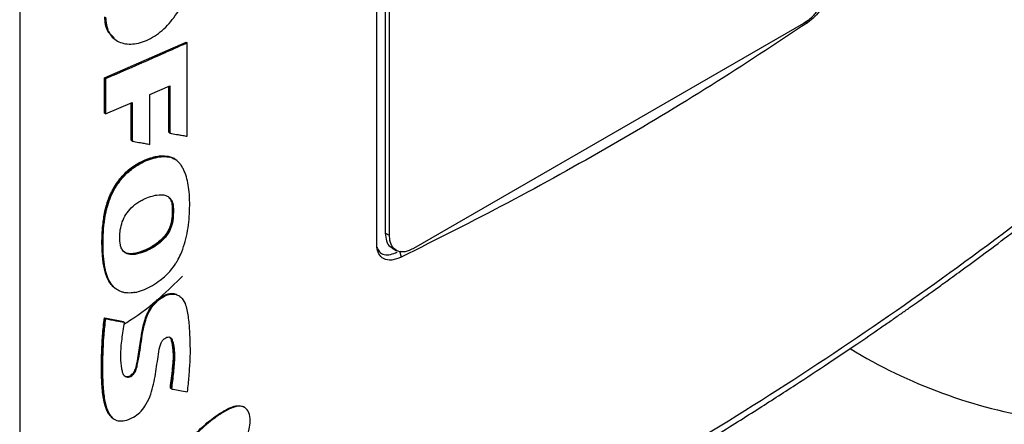
# Model space of a CAD drawing. Extents: x 0.4 to 10.6, y 0.4 to 8.1.
# Drawn here: x 3.1 to 3.4, y 5.9 to 6 of the extents above; entities that cross this region are included whole.
import ezdxf

# ---------------------------------------------------------------- set-up
doc = ezdxf.new("R2010")
doc.units = 0
doc.linetypes.add('SLD-SOLID', pattern=[0])
doc.layers.get('0').update_dxf_attribs({"linetype": 'CONTINUOUS'})

msp = doc.modelspace()

# ---------------------------------------------------------------- linework, layer by layer
at = {"color": 7, "linetype": 'SLD-SOLID'}
for p, q in [((3.11668, 6.24318), (3.11668, 5.78421)), ((3.23156, 5.95604), (3.23156, 6.17559)), ((3.23427, 6.17482), (3.23427, 5.95983)), ((3.23566, 5.95903), (3.23566, 6.17402)), ((3.36887, 6.02733), (3.24332, 5.95485)), ((3.14691, 6.02256), (3.14714, 6.02237)), ((3.14393, 6.00979), (3.17023, 6.02134)), ((3.17034, 6.02125), (3.17023, 6.02134)), ((3.17034, 6.02125), (3.17058, 6.02106)), ((3.17058, 5.99102), (3.17058, 6.02106)), ((3.14393, 5.99848), (3.14393, 6.00979)), ((3.14427, 6.00951), (3.14393, 6.00979)), ((3.14427, 6.00951), (3.14427, 5.9982)), ((3.15855, 6.00441), (3.16498, 6.00725)), ((3.16463, 5.99229), (3.16463, 6.0071)), ((3.16474, 6.00715), (3.16474, 5.99219)), ((3.16498, 6.00725), (3.16498, 5.99201)), ((3.15855, 5.98839), (3.15855, 6.00441)), ((3.14427, 5.9982), (3.15287, 6.00192)), ((3.15253, 5.98974), (3.15253, 6.00177)), ((3.15287, 6.00192), (3.15287, 5.98946)), ((3.14427, 5.9982), (3.14393, 5.99848)), ((3.15264, 5.98965), (3.15253, 5.98974)), ((3.16474, 5.99219), (3.16463, 5.99229)), ((3.16474, 5.99219), (3.16498, 5.99201)), ((3.15264, 5.98965), (3.15287, 5.98946)), ((3.16453, 5.98449), (3.16442, 5.98459)), ((3.16477, 5.98431), (3.16453, 5.98449)), ((3.16719, 5.98321), (3.16687, 5.98347)), ((3.16724, 5.98318), (3.167, 5.98336)), ((3.16573, 5.96872), (3.16584, 5.96863)), ((3.16607, 5.96844), (3.16584, 5.96863)), ((3.23566, 5.95903), (3.23427, 5.95983)), ((3.23644, 5.95509), (3.23783, 5.95428)), ((3.23887, 5.95412), (3.23944, 5.95211)), ((3.14705, 5.94243), (3.14721, 5.94224)), ((3.1472, 5.94224), (3.14743, 5.94205)), ((3.16835, 5.93938), (3.16811, 5.93957)), ((3.14393, 5.93256), (3.14996, 5.93142)), ((3.14404, 5.93247), (3.14393, 5.93256)), ((3.14404, 5.93247), (3.14427, 5.93228)), ((3.15008, 5.93132), (3.14404, 5.93247)), ((3.14996, 5.93142), (3.15008, 5.93132)), ((3.1503, 5.93114), (3.15008, 5.93132)), ((3.16526, 5.90986), (3.16515, 5.90996)), ((3.16549, 5.90968), (3.16526, 5.90986)), ((3.18931, 5.90352), (3.18906, 5.9037)), ((3.14638, 5.90046), (3.14661, 5.90028))]:
    msp.add_line(p, q, dxfattribs=at)
at = {"color": 8, "linetype": 'SLD-SOLID'}
for p, q in [((3.3695, 6.02778), (3.37015, 6.02757)), ((3.15264, 6.00182), (3.15264, 5.98965))]:
    msp.add_line(p, q, dxfattribs=at)
at = {"color": 7, "linetype": 'SLD-SOLID'}
msp.add_arc((3.4716, 6.06666), 0.16866, 238.6292, 261.0864, dxfattribs=at)
for points, knots in [([(3.14427, 6.0293), (3.14447, 6.02767), (3.14487, 6.02438), (3.14795, 6.02133), (3.15232, 6.02031), (3.15748, 6.02155), (3.16262, 6.02484), (3.16694, 6.02967), (3.16998, 6.03541), (3.17038, 6.03905), (3.17058, 6.04086)], [0, 0, 0, 0, 0.1234954, 0.2479232, 0.3735137, 0.4999403, 0.6264103, 0.751962, 0.8763017, 1, 1, 1, 1]), ([(3.37653, 6.04035), (3.37645, 6.03936), (3.37629, 6.03739), (3.37504, 6.03414), (3.37318, 6.03112), (3.37101, 6.02874), (3.36952, 6.02775), (3.36887, 6.02733)], [0, 0, 0, 0, 0.206002, 0.411919, 0.621572, 0.83663, 1, 1, 1, 1]), ([(3.37705, 6.04003), (3.377, 6.03926), (3.37689, 6.03759), (3.37597, 6.03474), (3.37446, 6.03193), (3.37247, 6.02937), (3.37095, 6.02819), (3.37015, 6.02757)], [0, 0, 0, 0, 0.170738, 0.371109, 0.565845, 0.770297, 1, 1, 1, 1]), ([(3.14708, 6.02275), (3.14632, 6.02339), (3.14503, 6.02447), (3.1442, 6.02698), (3.1441, 6.02866), (3.14404, 6.02949)], [0, 0, 0, 0, 0.414511, 0.707538, 1, 1, 1, 1]), ([(3.37015, 6.02757), (3.35988, 6.02077), (3.33932, 6.00717), (3.30709, 5.98791), (3.27392, 5.96941), (3.25094, 5.95788), (3.23944, 5.95211)], [0, 0, 0, 0, 0.249338, 0.498939, 0.749336, 1, 1, 1, 1]), ([(3.17058, 6.02106), (3.1684, 6.02009), (3.16405, 6.01814), (3.1553, 6.01427), (3.14868, 6.01141), (3.14427, 6.00951)], [0, 0, 0, 0, 0.250078, 0.500156, 1, 1, 1, 1]), ([(3.16498, 5.99201), (3.16515, 5.99198), (3.16605, 5.99182), (3.16742, 5.99158), (3.16911, 5.99128), (3.17009, 5.99111), (3.17058, 5.99102)], [0, 0, 0, 0, 0.095351, 0.476753, 0.738376, 1, 1, 1, 1]), ([(3.15287, 5.98946), (3.15305, 5.98943), (3.15395, 5.98926), (3.15534, 5.989), (3.15705, 5.98867), (3.15805, 5.98849), (3.15855, 5.98839)], [0, 0, 0, 0, 0.094525, 0.472625, 0.736312, 1, 1, 1, 1]), ([(3.30684, 5.87675), (3.32137, 5.88534), (3.35041, 5.90252), (3.39148, 5.92962), (3.43077, 5.95754), (3.45516, 5.97694), (3.46733, 5.98664)], [0, 0, 0, 0, 0.250407, 0.50065, 0.750569, 1, 1, 1, 1]), ([(3.1471, 5.94238), (3.14696, 5.94248), (3.14636, 5.94291), (3.14557, 5.94399), (3.14472, 5.94557), (3.14413, 5.94736), (3.14372, 5.94925), (3.14344, 5.95123), (3.14326, 5.95326), (3.14316, 5.95533), (3.14314, 5.95744), (3.14323, 5.96031), (3.14348, 5.96323), (3.14396, 5.96622), (3.14447, 5.96849), (3.14521, 5.9708), (3.14603, 5.97271), (3.14702, 5.97458), (3.14813, 5.97632), (3.14963, 5.9782), (3.15126, 5.97983), (3.153, 5.98121), (3.1548, 5.98235), (3.15663, 5.98327), (3.15846, 5.98398), (3.16026, 5.98448), (3.16231, 5.98482), (3.16363, 5.98468), (3.16442, 5.98459)], [0, 0, 0, 0, 0.011945, 0.051725, 0.091476, 0.131195, 0.170888, 0.210565, 0.250234, 0.289902, 0.329571, 0.369239, 0.44863, 0.488311, 0.52801, 0.567738, 0.607498, 0.627343, 0.666181, 0.702358, 0.737522, 0.772677, 0.807808, 0.842916, 0.878012, 0.913108, 0.948217, 1, 1, 1, 1]), ([(3.16453, 5.98449), (3.16341, 5.98457), (3.16115, 5.98473), (3.15736, 5.98353), (3.15357, 5.98159), (3.15001, 5.97859), (3.14715, 5.97477), (3.1452, 5.97063), (3.14409, 5.96651), (3.14334, 5.9612), (3.14312, 5.95478), (3.14379, 5.94883), (3.14482, 5.94512), (3.14571, 5.94408), (3.14594, 5.94382)], [0, 0, 0, 0, 0.075956, 0.152282, 0.228399, 0.304036, 0.37943, 0.454154, 0.528757, 0.603205, 0.751811, 0.900448, 0.974902, 1, 1, 1, 1]), ([(3.15371, 5.94073), (3.15351, 5.9407), (3.15249, 5.94052), (3.15111, 5.94051), (3.14968, 5.94082), (3.14849, 5.94128), (3.14727, 5.9421), (3.146, 5.94349), (3.14496, 5.94545), (3.14385, 5.94928), (3.14335, 5.95518), (3.14357, 5.96087), (3.14413, 5.96499), (3.14449, 5.96687), (3.14512, 5.96925), (3.14598, 5.97168), (3.14768, 5.975), (3.15034, 5.97853), (3.15439, 5.98185), (3.15828, 5.98364), (3.16163, 5.98443), (3.16353, 5.98452), (3.16452, 5.98435), (3.16477, 5.98431)], [0, 0, 0, 0, 0.010567, 0.053075, 0.074236, 0.095395, 0.12953, 0.163645, 0.210018, 0.257652, 0.382132, 0.510122, 0.531716, 0.574944, 0.596545, 0.639859, 0.684567, 0.748963, 0.813448, 0.898245, 0.941216, 0.985557, 1, 1, 1, 1]), ([(3.15371, 5.94073), (3.15392, 5.94078), (3.15494, 5.94099), (3.1577, 5.94195), (3.16155, 5.94416), (3.16488, 5.94726), (3.16657, 5.94955), (3.16761, 5.95125), (3.1687, 5.9534), (3.16976, 5.95637), (3.17091, 5.96108), (3.17146, 5.96705), (3.17133, 5.97365), (3.17038, 5.97801), (3.1694, 5.98036), (3.16881, 5.98144), (3.16802, 5.9825), (3.16679, 5.98366), (3.16553, 5.98407), (3.16477, 5.98431)], [0, 0, 0, 0, 0.012223, 0.061293, 0.160236, 0.235575, 0.272951, 0.291579, 0.328918, 0.386569, 0.445649, 0.576498, 0.711161, 0.823896, 0.851964, 0.88004, 0.908127, 0.944721, 1, 1, 1, 1]), ([(3.16442, 5.98459), (3.16466, 5.98454), (3.16536, 5.98439), (3.16589, 5.98397), (3.16623, 5.9837)], [0, 0, 0, 0, 0.352701, 1, 1, 1, 1]), ([(3.167, 5.98335), (3.16698, 5.98337), (3.16639, 5.98406), (3.16545, 5.98428), (3.16453, 5.98449)], [0, 0, 0, 0, 0.0265931, 1, 1, 1, 1]), ([(3.30552, 5.87374), (3.31155, 5.87726), (3.32305, 5.88397), (3.33911, 5.89374), (3.35333, 5.90264), (3.36575, 5.91063), (3.37644, 5.91767), (3.38556, 5.9238), (3.39223, 5.92837), (3.39694, 5.93163), (3.40004, 5.9338), (3.40285, 5.93577), (3.40537, 5.93755), (3.40782, 5.93929), (3.41065, 5.94131), (3.41458, 5.94413), (3.41992, 5.94801), (3.42677, 5.95306), (3.43492, 5.95916), (3.44431, 5.96635), (3.4549, 5.97463), (3.46224, 5.98057), (3.46612, 5.98371)], [0, 0, 0, 0, 0.103178, 0.196825, 0.280936, 0.355509, 0.420546, 0.476101, 0.523832, 0.545065, 0.564543, 0.582267, 0.598236, 0.612453, 0.629079, 0.652326, 0.687811, 0.732296, 0.785772, 0.848226, 0.919643, 1, 1, 1, 1]), ([(3.14924, 5.95545), (3.14918, 5.95564), (3.14891, 5.95656), (3.14878, 5.95837), (3.14899, 5.96088), (3.14958, 5.96338), (3.15073, 5.96588), (3.15262, 5.9682), (3.15463, 5.96971), (3.15673, 5.97085), (3.15867, 5.97163), (3.16117, 5.97225), (3.16349, 5.97224), (3.16518, 5.97115), (3.16589, 5.96981), (3.16603, 5.9688), (3.16607, 5.96844)], [0, 0, 0, 0, 0.021754, 0.109329, 0.18692, 0.267154, 0.342129, 0.417534, 0.50878, 0.556018, 0.635632, 0.709315, 0.821086, 0.891264, 0.961412, 1, 1, 1, 1]), ([(3.16584, 5.96863), (3.16576, 5.9692), (3.1656, 5.97025), (3.16502, 5.97094), (3.16475, 5.97125)], [0, 0, 0, 0, 0.549303, 1, 1, 1, 1]), ([(3.16607, 5.96844), (3.16609, 5.96823), (3.16614, 5.96719), (3.16612, 5.96523), (3.16579, 5.96265), (3.16476, 5.96012), (3.16303, 5.95778), (3.16012, 5.95537), (3.15664, 5.95363), (3.15338, 5.95279), (3.15115, 5.95303), (3.14983, 5.95401), (3.14941, 5.95502), (3.14924, 5.95545)], [0, 0, 0, 0, 0.024229, 0.121143, 0.21888, 0.298452, 0.378349, 0.480207, 0.653323, 0.77594, 0.857623, 0.939974, 1, 1, 1, 1]), ([(3.16584, 5.96863), (3.16587, 5.96757), (3.16594, 5.96544), (3.16549, 5.96251), (3.16437, 5.96011), (3.16274, 5.95788), (3.1601, 5.95573), (3.15681, 5.95402), (3.15402, 5.95314), (3.15197, 5.95307), (3.1508, 5.95331), (3.15033, 5.95377), (3.15019, 5.95391)], [0, 0, 0, 0, 0.134123, 0.269023, 0.337843, 0.407189, 0.546856, 0.687523, 0.828837, 0.899472, 0.969105, 1, 1, 1, 1]), ([(3.16573, 5.96872), (3.16576, 5.96762), (3.16582, 5.96561), (3.16541, 5.96285), (3.16448, 5.96059), (3.16329, 5.95882), (3.16178, 5.95728), (3.15966, 5.95567), (3.1569, 5.9542), (3.15413, 5.95328), (3.15204, 5.95316), (3.15085, 5.95333), (3.15038, 5.95375), (3.15026, 5.95387)], [0, 0, 0, 0, 0.141031, 0.25641, 0.324033, 0.39989, 0.472886, 0.546463, 0.686268, 0.828752, 0.900993, 0.973513, 1, 1, 1, 1]), ([(3.23427, 5.95983), (3.23436, 5.95895), (3.23453, 5.95719), (3.23543, 5.95563), (3.23628, 5.95529), (3.2365, 5.9552)], [0, 0, 0, 0, 0.423465, 0.846755, 1, 1, 1, 1]), ([(3.24332, 5.95485), (3.24243, 5.95444), (3.24067, 5.95362), (3.23833, 5.95383), (3.2366, 5.95511), (3.23577, 5.95702), (3.23569, 5.9585), (3.23566, 5.95903)], [0, 0, 0, 0, 0.223474, 0.447049, 0.666346, 0.879773, 1, 1, 1, 1]), ([(3.23944, 5.95211), (3.23839, 5.9517), (3.2363, 5.95089), (3.23371, 5.95136), (3.2321, 5.95297), (3.2316, 5.95474), (3.23157, 5.95581), (3.23156, 5.95604)], [0, 0, 0, 0, 0.265767, 0.525373, 0.746706, 0.94497, 1, 1, 1, 1]), ([(3.23156, 5.95523), (3.23181, 5.95469), (3.23235, 5.95357), (3.23393, 5.95284), (3.23589, 5.95279), (3.23736, 5.95344), (3.23808, 5.95376)], [0, 0, 0, 0, 0.226451, 0.475323, 0.743524, 1, 1, 1, 1]), ([(3.1502, 5.93052), (3.15082, 5.9309), (3.15513, 5.93356), (3.16161, 5.93869), (3.16672, 5.94368), (3.16908, 5.94598)], [0, 0, 0, 0, 0.082826, 0.576477, 1, 1, 1, 1]), ([(3.1503, 5.93114), (3.15027, 5.93091), (3.15008, 5.92977), (3.14977, 5.92773), (3.14926, 5.92417), (3.14898, 5.92021), (3.14932, 5.91691), (3.14971, 5.91485), (3.15022, 5.91393), (3.15093, 5.9135), (3.15164, 5.91343), (3.15236, 5.91367), (3.15304, 5.91415), (3.15361, 5.91479), (3.1542, 5.91586), (3.155, 5.91937), (3.15561, 5.92378), (3.15644, 5.92911), (3.15744, 5.93282), (3.15912, 5.93602), (3.16105, 5.93819), (3.16319, 5.93964), (3.16526, 5.94028), (3.16713, 5.94016), (3.16883, 5.9392), (3.17023, 5.9368), (3.17093, 5.93299), (3.17143, 5.92686), (3.17157, 5.92129), (3.17125, 5.91632), (3.17106, 5.9138), (3.17084, 5.91128), (3.17067, 5.90958), (3.17059, 5.90874)], [0, 0, 0, 0, 0.007681, 0.038406, 0.069133, 0.128482, 0.17564, 0.192337, 0.209205, 0.219824, 0.228755, 0.237729, 0.245771, 0.253944, 0.262162, 0.281377, 0.369065, 0.412884, 0.461546, 0.490002, 0.518643, 0.544425, 0.569325, 0.594037, 0.620064, 0.65568, 0.71207, 0.768832, 0.883737, 0.912786, 0.941835, 0.970916, 1, 1, 1, 1]), ([(3.15019, 5.91404), (3.15019, 5.91403), (3.15031, 5.9139), (3.15064, 5.91373), (3.1512, 5.91362), (3.15185, 5.91374), (3.15251, 5.9141), (3.15311, 5.91464), (3.15359, 5.91531), (3.15402, 5.91627), (3.15439, 5.9179), (3.15504, 5.92114), (3.15554, 5.92524), (3.15634, 5.92986), (3.15747, 5.93371), (3.15916, 5.93653), (3.16064, 5.93811), (3.16187, 5.9391), (3.16317, 5.93984), (3.16448, 5.9403), (3.16571, 5.94042), (3.16686, 5.94033), (3.1674, 5.93991), (3.16766, 5.93971)], [0, 0, 0, 0, 0.00047, 0.020271, 0.04012, 0.060055, 0.080015, 0.099893, 0.119636, 0.139208, 0.178334, 0.255007, 0.410684, 0.527679, 0.645198, 0.723801, 0.763504, 0.80338, 0.84336, 0.883344, 0.923253, 0.963034, 1, 1, 1, 1]), ([(3.14632, 5.90065), (3.14587, 5.90108), (3.14489, 5.90202), (3.14414, 5.90421), (3.14359, 5.90662), (3.14327, 5.90919), (3.14309, 5.91182), (3.143, 5.91449), (3.14298, 5.9172), (3.14301, 5.91993), (3.14308, 5.92222), (3.1432, 5.92453), (3.14335, 5.92686), (3.1436, 5.92969), (3.14382, 5.93161), (3.14393, 5.93256)], [0, 0, 0, 0, 0.068542, 0.149664, 0.230547, 0.311361, 0.392146, 0.472919, 0.553688, 0.634455, 0.715223, 0.755605, 0.836373, 0.918161, 1, 1, 1, 1]), ([(3.14404, 5.93247), (3.14363, 5.92774), (3.14302, 5.92063), (3.14307, 5.91146), (3.14372, 5.9072), (3.14404, 5.90508)], [0, 0, 0, 0, 0.499431, 0.750495, 1, 1, 1, 1]), ([(3.14427, 5.93228), (3.14424, 5.93206), (3.1441, 5.93094), (3.14389, 5.92892), (3.14344, 5.92359), (3.14325, 5.91755), (3.14342, 5.91088), (3.14385, 5.90648), (3.14476, 5.90273), (3.14623, 5.90028), (3.14832, 5.89926), (3.15064, 5.89939), (3.15306, 5.90034), (3.15534, 5.902), (3.15722, 5.90429), (3.15865, 5.90721), (3.15995, 5.91155), (3.16053, 5.9158), (3.16124, 5.92006), (3.1615, 5.92256), (3.16207, 5.92436), (3.16264, 5.9253), (3.16329, 5.92594), (3.16397, 5.92633), (3.16458, 5.92643), (3.16508, 5.92631), (3.16557, 5.92589), (3.16629, 5.92394), (3.16662, 5.92025), (3.16614, 5.91494), (3.16571, 5.91144), (3.16549, 5.90968)], [0, 0, 0, 0, 0.0075752, 0.037878, 0.0681808, 0.1894993, 0.2476107, 0.3059959, 0.3513698, 0.3972008, 0.4237129, 0.4503079, 0.4845625, 0.5093764, 0.5342497, 0.568133, 0.603623, 0.6745939, 0.7099289, 0.7452768, 0.7587566, 0.7676501, 0.7765854, 0.7847218, 0.7918874, 0.7989426, 0.8065251, 0.8199888, 0.8822162, 0.9409287, 1, 1, 1, 1]), ([(3.14427, 5.93228), (3.1454, 5.93207), (3.14741, 5.93168), (3.14942, 5.93131), (3.1503, 5.93114)], [0, 0, 0, 0, 0.559986, 1, 1, 1, 1]), ([(3.16515, 5.90996), (3.16518, 5.91022), (3.16534, 5.91154), (3.16562, 5.91391), (3.16592, 5.91655), (3.16613, 5.91915), (3.16614, 5.92118), (3.16591, 5.92322), (3.16567, 5.92471), (3.16541, 5.92593), (3.16501, 5.9263), (3.1649, 5.9264)], [0, 0, 0, 0, 0.044955, 0.224773, 0.404601, 0.494523, 0.6747, 0.764649, 0.878283, 0.967298, 1, 1, 1, 1]), ([(3.16503, 5.92628), (3.16519, 5.92607), (3.16593, 5.92516), (3.16607, 5.92255), (3.16635, 5.91895), (3.16582, 5.91458), (3.16544, 5.91144), (3.16526, 5.90986)], [0, 0, 0, 0, 0.057688, 0.259219, 0.460846, 0.730853, 1, 1, 1, 1]), ([(3.16549, 5.90968), (3.16567, 5.90965), (3.16656, 5.90948), (3.16826, 5.90917), (3.16978, 5.90889), (3.17059, 5.90874)], [0, 0, 0, 0, 0.104282, 0.521409, 1, 1, 1, 1]), ([(3.1594, 5.87945), (3.16176, 5.88242), (3.16649, 5.88836), (3.17294, 5.89528), (3.17848, 5.90009), (3.18214, 5.90258), (3.18511, 5.904), (3.18698, 5.90441), (3.18822, 5.90415), (3.18885, 5.90396), (3.18905, 5.9037), (3.18905, 5.90369)], [0, 0, 0, 0, 0.2663081, 0.5335189, 0.6650868, 0.7982, 0.8652918, 0.9319895, 0.9652578, 0.9983734, 1, 1, 1, 1]), ([(3.17452, 5.86326), (3.17466, 5.86348), (3.17536, 5.86459), (3.17633, 5.86615), (3.17769, 5.86838), (3.17876, 5.87018), (3.18008, 5.87243), (3.18112, 5.87424), (3.1829, 5.87743), (3.18548, 5.88225), (3.18798, 5.88806), (3.18964, 5.89334), (3.19061, 5.897), (3.19095, 5.90024), (3.19036, 5.9026), (3.18897, 5.90395), (3.18702, 5.90426), (3.18399, 5.90335), (3.18116, 5.90159), (3.17831, 5.89949), (3.17526, 5.89696), (3.17111, 5.89287), (3.16556, 5.88674), (3.16185, 5.88207), (3.15963, 5.87927)], [0, 0, 0, 0, 0.008718, 0.043589, 0.061024, 0.095895, 0.11333, 0.148202, 0.165637, 0.23541, 0.331709, 0.381225, 0.431156, 0.46824, 0.50577, 0.538175, 0.565856, 0.599601, 0.666083, 0.685534, 0.724469, 0.80245, 0.881442, 1, 1, 1, 1])]:
    msp.add_open_spline(points, degree=3, knots=knots, dxfattribs=at)
at = {"color": 8, "linetype": 'SLD-SOLID'}
msp.add_open_spline([(3.14404, 5.90508), (3.14424, 5.90437), (3.14465, 5.90295), (3.1454, 5.90133), (3.14619, 5.90075), (3.14645, 5.90056)], degree=3, knots=[0, 0, 0, 0, 0.401572, 0.804724, 1, 1, 1, 1], dxfattribs=at)

doc.saveas('drawing.dxf')
